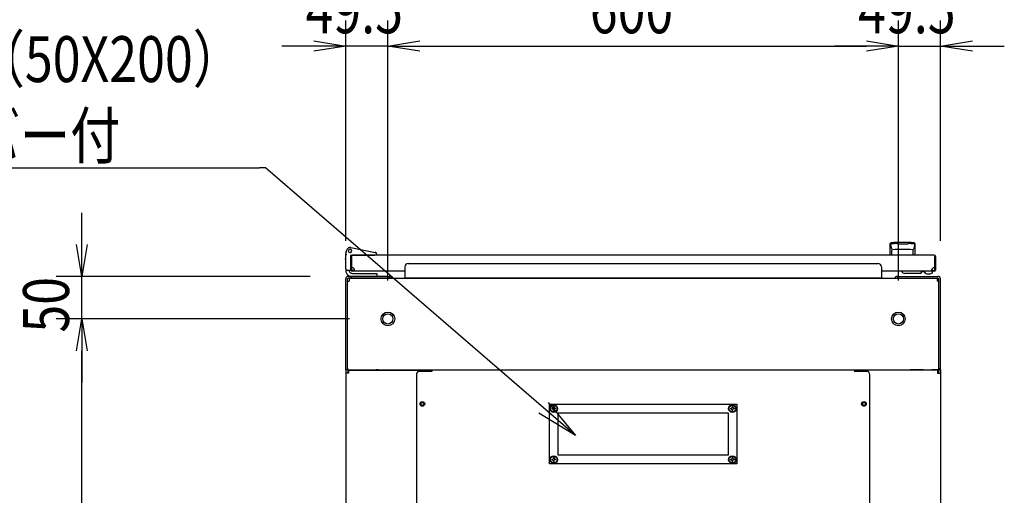
# Model space of a CAD drawing. Extents: x -84828 to -72228, y -65953 to -57043.
# Drawn here: x -83112 to -81955, y -58756 to -58196 of the extents above; entities that cross this region are included whole.
import ezdxf

# ---------------------------------------------------------------- set-up
doc = ezdxf.new("R2010")
doc.units = 0
doc.header["$LTSCALE"] = 0.1
doc.layers.get('0').update_dxf_attribs({"linetype": 'CONTINUOUS'})
doc.styles.add('y-1', font='romans.shx', dxfattribs={"width": 0.8, "height": 2.7, "bigfont": 'BIGFONT.shx'})
doc.styles.add('y-20', font='romans.shx', dxfattribs={"width": 0.8, "height": 54, "bigfont": 'BIGFONT.shx'})

msp = doc.modelspace()

# ---------------------------------------------------------------- linework, layer by layer
for p, q in [((-82728.5, -58456), (-82728.5, -58196.9)), ((-82679, -58503), (-82679, -58196.9)), ((-82679, -58503), (-82679, -58196.9)), ((-82079, -58503), (-82079, -58196.9)), ((-82079, -58503), (-82079, -58196.9)), ((-82029.5, -58456), (-82029.5, -58196.9)), ((-82766, -58220.6), (-82728.5, -58226.9)), ((-82679, -58226.9), (-82641.5, -58220.6)), ((-82679, -58226.9), (-82641.5, -58220.6)), ((-82116.5, -58220.6), (-82079, -58226.9)), ((-82116.5, -58220.6), (-82079, -58226.9)), ((-82029.5, -58226.9), (-81992, -58220.6)), ((-82766, -58226.9), (-82803.5, -58226.9)), ((-82728.5, -58226.9), (-82766, -58233.1)), ((-82728.5, -58226.9), (-82766, -58226.9)), ((-82679, -58226.9), (-82728.5, -58226.9)), ((-82641.5, -58233.1), (-82679, -58226.9)), ((-82679, -58226.9), (-82641.5, -58226.9)), ((-82641.5, -58233.1), (-82679, -58226.9)), ((-82679, -58226.9), (-82641.5, -58226.9)), ((-82641.5, -58226.9), (-82116.5, -58226.9)), ((-82641.5, -58226.9), (-82604, -58226.9)), ((-82116.5, -58226.9), (-82154, -58226.9)), ((-82079, -58226.9), (-82116.5, -58233.1)), ((-82079, -58226.9), (-82116.5, -58226.9)), ((-82079, -58226.9), (-82116.5, -58233.1)), ((-82079, -58226.9), (-82116.5, -58226.9)), ((-82079, -58226.9), (-82029.5, -58226.9)), ((-81992, -58233.1), (-82029.5, -58226.9)), ((-82029.5, -58226.9), (-81992, -58226.9)), ((-81992, -58226.9), (-81954.5, -58226.9)), ((-83038.8, -58460.5), (-83038.8, -58423)), ((-83038.8, -58498), (-83045, -58460.5)), ((-83032.5, -58460.5), (-83038.8, -58498)), ((-83038.8, -58498), (-83038.8, -58460.5)), ((-82088.5, -58473), (-82088.5, -58459.4)), ((-82088.3, -58460.4), (-82088.3, -58460.4)), ((-82088.3, -58460.4), (-82088.3, -58460.4)), ((-82088.3, -58460.4), (-82088.3, -58460.4)), ((-82088.3, -58460.4), (-82088.3, -58460.4)), ((-82088.3, -58460.4), (-82088.3, -58460.4)), ((-82088.3, -58460.4), (-82088.3, -58460.4)), ((-82088.3, -58460.4), (-82088.3, -58460.4)), ((-82088.3, -58460.4), (-82088.3, -58460.4)), ((-82088.3, -58460.4), (-82088.3, -58460.5)), ((-82088.3, -58460.5), (-82088.3, -58460.5)), ((-82088.3, -58460.5), (-82088.3, -58460.5)), ((-82088.3, -58460.5), (-82088.3, -58460.5)), ((-82088.3, -58460.5), (-82088.3, -58460.5)), ((-82088.3, -58460.5), (-82088.2, -58460.5)), ((-82088.2, -58460.5), (-82088.2, -58460.5)), ((-82088.2, -58460.5), (-82088.2, -58460.6)), ((-82088.2, -58460.6), (-82088.2, -58460.6)), ((-82088.2, -58460.6), (-82088.2, -58460.6)), ((-82088.2, -58460.6), (-82088.2, -58460.6)), ((-82088.2, -58460.6), (-82088.2, -58460.6)), ((-82088.2, -58460.6), (-82088.2, -58460.7)), ((-82088.2, -58460.7), (-82088.2, -58460.7)), ((-82088.2, -58460.7), (-82088.2, -58460.7)), ((-82088.2, -58460.7), (-82088.2, -58460.7)), ((-82088.2, -58460.7), (-82088.2, -58460.8)), ((-82088.2, -58460.8), (-82088.2, -58460.8)), ((-82088.2, -58460.8), (-82088.2, -58460.8)), ((-82088.2, -58460.8), (-82088.2, -58460.8)), ((-82088.2, -58460.8), (-82088.2, -58460.9)), ((-82088.2, -58460.9), (-82088.2, -58460.9)), ((-82088.2, -58460.9), (-82088.2, -58460.9)), ((-82088.2, -58460.9), (-82088.2, -58461)), ((-82088.2, -58461), (-82088.2, -58461)), ((-82088.2, -58461), (-82088.2, -58461)), ((-82088.2, -58461), (-82088.1, -58461.1)), ((-82088.1, -58461.1), (-82088.1, -58461.1)), ((-82088.1, -58461.1), (-82088.1, -58461.1)), ((-82088.1, -58461.1), (-82088.1, -58461.2)), ((-82088.1, -58461.2), (-82088.1, -58461.2)), ((-82088.1, -58461.2), (-82088.1, -58461.2)), ((-82088.1, -58461.2), (-82088.1, -58461.3)), ((-82088.1, -58461.3), (-82088.1, -58461.3)), ((-82088.1, -58461.3), (-82088.1, -58461.3)), ((-82088.1, -58461.3), (-82088.1, -58461.4)), ((-82088.1, -58461.4), (-82088.1, -58461.4)), ((-82088.1, -58461.4), (-82088.1, -58461.4)), ((-82088.1, -58461.4), (-82088.1, -58461.5)), ((-82088.1, -58461.5), (-82088, -58461.5)), ((-82088, -58461.5), (-82088, -58461.6)), ((-82088, -58461.6), (-82088, -58461.6)), ((-82088, -58461.6), (-82088, -58461.6)), ((-82088, -58461.6), (-82088, -58461.7)), ((-82088, -58461.7), (-82088, -58461.7)), ((-82088, -58461.7), (-82088, -58461.8)), ((-82088, -58461.8), (-82088, -58461.8)), ((-82088, -58461.8), (-82088, -58461.9)), ((-82088, -58461.9), (-82088, -58461.9)), ((-82088, -58461.9), (-82088, -58461.9)), ((-82088, -58461.9), (-82088, -58462)), ((-82088, -58462), (-82087.9, -58462)), ((-82087.9, -58462), (-82087.9, -58462.1)), ((-82087.9, -58462.1), (-82087.9, -58462.1)), ((-82087.9, -58462.1), (-82087.9, -58462.1)), ((-82087.9, -58462.1), (-82087.9, -58462.2)), ((-82087.9, -58462.2), (-82087.9, -58462.2)), ((-82087.9, -58462.2), (-82087.9, -58462.3)), ((-82087.9, -58462.3), (-82087.9, -58462.3)), ((-82087.9, -58462.3), (-82087.9, -58462.4)), ((-82087.9, -58462.4), (-82087.9, -58462.4)), ((-82087.9, -58462.4), (-82087.8, -58462.5)), ((-82087.8, -58462.5), (-82087.8, -58462.5)), ((-82087.8, -58462.5), (-82087.8, -58462.5)), ((-82087.8, -58462.5), (-82087.8, -58462.6)), ((-82087.8, -58462.6), (-82087.8, -58462.6)), ((-82087.8, -58462.6), (-82087.8, -58462.7)), ((-82087.8, -58462.7), (-82087.8, -58462.7)), ((-82087.8, -58462.7), (-82087.8, -58462.8)), ((-82087.8, -58462.8), (-82087.8, -58462.8)), ((-82087.8, -58462.8), (-82087.8, -58462.8)), ((-82087.8, -58462.8), (-82087.8, -58462.9)), ((-82087.8, -58462.9), (-82087.7, -58462.9)), ((-82087.7, -58462.9), (-82087.7, -58463)), ((-82087.7, -58463), (-82087.7, -58463)), ((-82087.7, -58463), (-82087.7, -58463)), ((-82087.7, -58463), (-82087.7, -58463.1)), ((-82087.7, -58463.1), (-82087.7, -58463.1)), ((-82087.7, -58463.1), (-82087.7, -58463.2)), ((-82087.7, -58463.2), (-82087.7, -58463.2)), ((-82087.7, -58463.2), (-82087.7, -58463.2)), ((-82087.7, -58463.2), (-82087.7, -58463.3)), ((-82087.7, -58463.3), (-82087.6, -58463.3)), ((-82087.6, -58463.3), (-82087.6, -58463.4)), ((-82087.6, -58463.4), (-82087.6, -58463.4)), ((-82087.6, -58463.4), (-82087.6, -58463.4)), ((-82087.6, -58463.4), (-82087.6, -58463.5)), ((-82087.6, -58463.5), (-82087.6, -58463.5)), ((-82087.6, -58463.5), (-82087.6, -58463.6)), ((-82087.6, -58463.6), (-82087.6, -58463.6)), ((-82087.6, -58463.6), (-82087.6, -58463.6)), ((-82087.6, -58463.6), (-82087.6, -58463.7)), ((-82087.6, -58463.7), (-82087.6, -58463.7)), ((-82087.6, -58463.7), (-82087.5, -58463.7)), ((-82087.5, -58463.7), (-82087.5, -58463.8)), ((-82087.5, -58463.8), (-82087.5, -58463.8)), ((-82087.5, -58463.8), (-82087.5, -58463.8)), ((-82080, -58459.4), (-82080, -58460)), ((-82068, -58459.4), (-82068, -58460)), ((-82060.4, -58463.7), (-82060.5, -58463.7)), ((-82060.5, -58463.7), (-82060.5, -58463.8)), ((-82060.5, -58463.8), (-82060.5, -58463.8)), ((-82060.5, -58463.8), (-82060.5, -58463.8)), ((-82060.3, -58463.3), (-82060.4, -58463.3)), ((-82060.4, -58463.3), (-82060.4, -58463.4)), ((-82060.4, -58463.4), (-82060.4, -58463.4)), ((-82060.4, -58463.4), (-82060.4, -58463.4)), ((-82060.4, -58463.4), (-82060.4, -58463.5)), ((-82060.4, -58463.5), (-82060.4, -58463.5)), ((-82060.4, -58463.5), (-82060.4, -58463.6)), ((-82060.4, -58463.6), (-82060.4, -58463.6)), ((-82060.4, -58463.6), (-82060.4, -58463.6)), ((-82060.4, -58463.6), (-82060.4, -58463.7)), ((-82060.4, -58463.7), (-82060.4, -58463.7)), ((-82060.2, -58462.9), (-82060.3, -58462.9)), ((-82060.3, -58462.9), (-82060.3, -58463)), ((-82060.3, -58463), (-82060.3, -58463)), ((-82060.3, -58463), (-82060.3, -58463)), ((-82060.3, -58463), (-82060.3, -58463.1)), ((-82060.3, -58463.1), (-82060.3, -58463.1)), ((-82060.3, -58463.1), (-82060.3, -58463.2)), ((-82060.3, -58463.2), (-82060.3, -58463.2)), ((-82060.3, -58463.2), (-82060.3, -58463.2)), ((-82060.3, -58463.2), (-82060.3, -58463.3)), ((-82060.1, -58462.4), (-82060.2, -58462.5)), ((-82060.2, -58462.5), (-82060.2, -58462.5)), ((-82060.2, -58462.5), (-82060.2, -58462.5)), ((-82060.2, -58462.5), (-82060.2, -58462.6)), ((-82060.2, -58462.6), (-82060.2, -58462.6)), ((-82060.2, -58462.6), (-82060.2, -58462.7)), ((-82060.2, -58462.7), (-82060.2, -58462.7)), ((-82060.2, -58462.7), (-82060.2, -58462.8)), ((-82060.2, -58462.8), (-82060.2, -58462.8)), ((-82060.2, -58462.8), (-82060.2, -58462.8)), ((-82060.2, -58462.8), (-82060.2, -58462.9)), ((-82060, -58462), (-82060.1, -58462)), ((-82060.1, -58462), (-82060.1, -58462.1)), ((-82060.1, -58462.1), (-82060.1, -58462.1)), ((-82060.1, -58462.1), (-82060.1, -58462.1)), ((-82060.1, -58462.1), (-82060.1, -58462.2)), ((-82060.1, -58462.2), (-82060.1, -58462.2)), ((-82060.1, -58462.2), (-82060.1, -58462.3)), ((-82060.1, -58462.3), (-82060.1, -58462.3)), ((-82060.1, -58462.3), (-82060.1, -58462.4)), ((-82060.1, -58462.4), (-82060.1, -58462.4)), ((-82059.9, -58461.5), (-82060, -58461.5)), ((-82060, -58461.5), (-82060, -58461.6)), ((-82060, -58461.6), (-82060, -58461.6)), ((-82060, -58461.6), (-82060, -58461.6)), ((-82060, -58461.6), (-82060, -58461.7)), ((-82060, -58461.7), (-82060, -58461.7)), ((-82060, -58461.7), (-82060, -58461.8)), ((-82060, -58461.8), (-82060, -58461.8)), ((-82060, -58461.8), (-82060, -58461.9)), ((-82060, -58461.9), (-82060, -58461.9)), ((-82060, -58461.9), (-82060, -58461.9)), ((-82060, -58461.9), (-82060, -58462)), ((-82059.8, -58461), (-82059.9, -58461.1)), ((-82059.9, -58461.1), (-82059.9, -58461.1)), ((-82059.9, -58461.1), (-82059.9, -58461.1)), ((-82059.9, -58461.1), (-82059.9, -58461.2)), ((-82059.9, -58461.2), (-82059.9, -58461.2)), ((-82059.9, -58461.2), (-82059.9, -58461.2)), ((-82059.9, -58461.2), (-82059.9, -58461.3)), ((-82059.9, -58461.3), (-82059.9, -58461.3)), ((-82059.9, -58461.3), (-82059.9, -58461.3)), ((-82059.9, -58461.3), (-82059.9, -58461.4)), ((-82059.9, -58461.4), (-82059.9, -58461.4)), ((-82059.9, -58461.4), (-82059.9, -58461.4)), ((-82059.9, -58461.4), (-82059.9, -58461.5)), ((-82059.7, -58460.5), (-82059.8, -58460.5)), ((-82059.8, -58460.5), (-82059.8, -58460.5)), ((-82059.8, -58460.5), (-82059.8, -58460.6)), ((-82059.8, -58460.6), (-82059.8, -58460.6)), ((-82059.8, -58460.6), (-82059.8, -58460.6)), ((-82059.8, -58460.6), (-82059.8, -58460.6)), ((-82059.8, -58460.6), (-82059.8, -58460.6)), ((-82059.8, -58460.6), (-82059.8, -58460.7)), ((-82059.8, -58460.7), (-82059.8, -58460.7)), ((-82059.8, -58460.7), (-82059.8, -58460.7)), ((-82059.8, -58460.7), (-82059.8, -58460.7)), ((-82059.8, -58460.7), (-82059.8, -58460.8)), ((-82059.8, -58460.8), (-82059.8, -58460.8)), ((-82059.8, -58460.8), (-82059.8, -58460.8)), ((-82059.8, -58460.8), (-82059.8, -58460.8)), ((-82059.8, -58460.8), (-82059.8, -58460.9)), ((-82059.8, -58460.9), (-82059.8, -58460.9)), ((-82059.8, -58460.9), (-82059.8, -58460.9)), ((-82059.8, -58460.9), (-82059.8, -58461)), ((-82059.8, -58461), (-82059.8, -58461)), ((-82059.8, -58461), (-82059.8, -58461)), ((-82059.7, -58460.4), (-82059.7, -58460.4)), ((-82059.7, -58460.4), (-82059.7, -58460.4)), ((-82059.7, -58460.4), (-82059.7, -58460.4)), ((-82059.7, -58460.4), (-82059.7, -58460.4)), ((-82059.7, -58460.4), (-82059.7, -58460.4)), ((-82059.7, -58460.4), (-82059.7, -58460.4)), ((-82059.7, -58460.4), (-82059.7, -58460.4)), ((-82059.7, -58460.4), (-82059.7, -58460.4)), ((-82059.7, -58460.4), (-82059.7, -58460.5)), ((-82059.7, -58460.5), (-82059.7, -58460.5)), ((-82059.7, -58460.5), (-82059.7, -58460.5)), ((-82059.7, -58460.5), (-82059.7, -58460.5)), ((-82059.7, -58460.5), (-82059.7, -58460.5)), ((-82059.5, -58459.4), (-82059.5, -58473)), ((-82728, -58469), (-82728.7, -58472)), ((-82728.7, -58472), (-82728.7, -58477)), ((-82728.5, -58472), (-82727.4, -58467.1)), ((-82728.5, -58489), (-82728.5, -58472)), ((-82728.5, -58472), (-82727.5, -58472.1)), ((-82728, -58469), (-82727.7, -58468)), ((-82727.7, -58468), (-82727.6, -58468)), ((-82722.7, -58464.1), (-82694.1, -58469.7)), ((-82722.5, -58490), (-82722.5, -58473.5)), ((-82722.5, -58474), (-82722.5, -58487)), ((-82722.5, -58474.5), (-82721.5, -58474.5)), ((-82722.5, -58490.5), (-82722.5, -58474.5)), ((-82722, -58473), (-82694.5, -58473)), ((-82721.5, -58490.5), (-82721.5, -58474.5)), ((-82037, -58473), (-82721, -58473)), ((-82717, -58473), (-82706.5, -58473)), ((-82692.5, -58473), (-82694.5, -58473)), ((-82692.5, -58471.6), (-82692.5, -58472.7)), ((-82692.5, -58472.7), (-82692.5, -58473)), ((-82059.5, -58473), (-82088.5, -58473)), ((-82087.5, -58463.8), (-82087.5, -58463.9)), ((-82087.5, -58463.9), (-82087.5, -58463.9)), ((-82087.5, -58463.9), (-82087.5, -58463.9)), ((-82087.5, -58463.9), (-82087.5, -58463.9)), ((-82087.5, -58463.9), (-82087.5, -58464)), ((-82087.5, -58464), (-82087.5, -58464)), ((-82087.5, -58464), (-82087.5, -58464)), ((-82087.5, -58464), (-82087.5, -58464)), ((-82087.5, -58464), (-82087.4, -58464.1)), ((-82087.4, -58464.1), (-82087.4, -58464.1)), ((-82087.4, -58464.1), (-82087.4, -58464.1)), ((-82087.4, -58464.1), (-82087.4, -58464.2)), ((-82087.4, -58464.2), (-82087.4, -58464.2)), ((-82087.4, -58464.2), (-82087.4, -58464.2)), ((-82087.4, -58464.2), (-82087.4, -58464.2)), ((-82087.4, -58464.2), (-82087.4, -58464.3)), ((-82087.4, -58464.3), (-82087.4, -58464.3)), ((-82087.4, -58464.3), (-82087.4, -58464.3)), ((-82087.4, -58464.3), (-82087.3, -58464.3)), ((-82087.3, -58464.3), (-82087.3, -58464.4)), ((-82087.3, -58464.4), (-82087.3, -58464.4)), ((-82087.3, -58464.4), (-82087.3, -58464.4)), ((-82087.3, -58464.4), (-82087.3, -58464.5)), ((-82087.3, -58464.5), (-82087.3, -58464.5)), ((-82087.3, -58464.5), (-82087.3, -58464.5)), ((-82087.3, -58464.5), (-82087.3, -58464.5)), ((-82087.3, -58464.5), (-82087.3, -58464.6)), ((-82087.3, -58464.6), (-82087.3, -58464.6)), ((-82087.3, -58464.6), (-82087.2, -58464.6)), ((-82087.2, -58464.6), (-82087.2, -58464.6)), ((-82087.2, -58464.6), (-82087.2, -58464.7)), ((-82087.2, -58464.7), (-82087.2, -58464.7)), ((-82087.2, -58464.7), (-82087.2, -58464.7)), ((-82087.2, -58464.7), (-82087.2, -58464.8)), ((-82087.2, -58464.8), (-82087.2, -58464.8)), ((-82087.2, -58464.8), (-82087.2, -58464.8)), ((-82087.2, -58464.8), (-82087.1, -58464.8)), ((-82087.1, -58464.8), (-82087.1, -58464.9)), ((-82087.1, -58464.9), (-82087.1, -58464.9)), ((-82087.1, -58464.9), (-82087.1, -58464.9)), ((-82087.1, -58464.9), (-82087.1, -58464.9)), ((-82087.1, -58464.9), (-82087.1, -58465)), ((-82087.1, -58465), (-82087.1, -58465)), ((-82087.1, -58465), (-82087.1, -58465)), ((-82087.1, -58465), (-82087.1, -58465.1)), ((-82087.1, -58465.1), (-82087, -58465.1)), ((-82087, -58465.1), (-82087, -58465.1)), ((-82087, -58465.1), (-82087, -58465.1)), ((-82087, -58465.1), (-82087, -58465.2)), ((-82087, -58465.2), (-82087, -58465.2)), ((-82087, -58465.2), (-82087, -58465.2)), ((-82087, -58465.2), (-82087, -58465.2)), ((-82087, -58465.2), (-82087, -58465.3)), ((-82087, -58465.3), (-82086.9, -58465.3)), ((-82086.9, -58465.3), (-82086.9, -58465.3)), ((-82086.9, -58465.3), (-82086.9, -58465.3)), ((-82086.9, -58465.3), (-82086.9, -58465.4)), ((-82086.9, -58465.4), (-82086.9, -58465.4)), ((-82086.9, -58465.4), (-82086.9, -58465.4)), ((-82086.9, -58465.4), (-82086.9, -58465.4)), ((-82086.9, -58465.4), (-82086.9, -58465.5)), ((-82086.9, -58465.5), (-82086.8, -58465.5)), ((-82086.8, -58465.5), (-82086.8, -58465.5)), ((-82086.8, -58465.5), (-82086.8, -58465.5)), ((-82086.8, -58465.5), (-82086.8, -58465.6)), ((-82086.8, -58465.6), (-82086.8, -58465.6)), ((-82086.8, -58465.6), (-82086.8, -58465.6)), ((-82086.8, -58465.6), (-82086.8, -58465.6)), ((-82086.8, -58465.6), (-82086.8, -58465.6)), ((-82086.8, -58465.6), (-82086.8, -58465.7)), ((-82086.8, -58465.7), (-82086.7, -58465.7)), ((-82086.7, -58465.7), (-82086.7, -58465.7)), ((-82086.7, -58465.7), (-82086.7, -58465.7)), ((-82086.7, -58465.7), (-82086.7, -58465.8)), ((-82086.7, -58465.8), (-82086.7, -58465.8)), ((-82086.7, -58465.8), (-82086.7, -58465.8)), ((-82086.7, -58465.8), (-82086.7, -58465.8)), ((-82086.7, -58465.8), (-82086.7, -58465.8)), ((-82086.7, -58465.8), (-82086.7, -58465.8)), ((-82086.7, -58465.8), (-82086.7, -58465.9)), ((-82086.7, -58465.9), (-82086.6, -58465.9)), ((-82086.6, -58465.9), (-82086.6, -58465.9)), ((-82086.6, -58465.9), (-82086.6, -58465.9)), ((-82086.6, -58465.9), (-82086.6, -58465.9)), ((-82086.6, -58465.9), (-82086.6, -58466)), ((-82086.6, -58466), (-82086.6, -58466)), ((-82086.6, -58466), (-82086.6, -58466)), ((-82086.6, -58466), (-82086.6, -58466)), ((-82086.6, -58466), (-82086.6, -58466)), ((-82086.6, -58466), (-82086.6, -58466)), ((-82086.6, -58466), (-82086.6, -58466)), ((-82086.6, -58466), (-82086.6, -58466.1)), ((-82086.6, -58466.1), (-82086.5, -58466.1)), ((-82086.5, -58466.1), (-82086.5, -58466.1)), ((-82086.5, -58466.1), (-82086.5, -58466.1)), ((-82086.5, -58466.1), (-82086.5, -58466.1)), ((-82086.5, -58466.1), (-82086.5, -58466.1)), ((-82086.5, -58466.1), (-82086.5, -58466.1)), ((-82086.5, -58466.1), (-82086.5, -58466.1)), ((-82086.5, -58466.1), (-82086.5, -58466.2)), ((-82086.5, -58466.2), (-82086.5, -58466.2)), ((-82086.5, -58466.2), (-82086.5, -58466.2)), ((-82086.5, -58466.2), (-82086.5, -58466.2)), ((-82086.5, -58466.2), (-82086.5, -58466.2)), ((-82086.5, -58466.2), (-82086.5, -58466.2)), ((-82086.5, -58466.2), (-82086.5, -58466.2)), ((-82086.5, -58466.2), (-82086.5, -58466.2)), ((-82086.5, -58466.2), (-82086.5, -58466.2)), ((-82086.5, -58466.2), (-82086.5, -58466.2)), ((-82086.5, -58466.2), (-82086.5, -58466.2)), ((-82086.5, -58466.2), (-82086.5, -58466.2)), ((-82086.5, -58466.2), (-82086.5, -58466.2)), ((-82086.5, -58466.2), (-82086.5, -58466.2)), ((-82086.5, -58466.2), (-82086.5, -58466.2)), ((-82086.5, -58466.2), (-82086.5, -58466.2)), ((-82086.5, -58466.2), (-82086.5, -58466.2)), ((-82086.5, -58466.2), (-82086.5, -58466.2)), ((-82086.5, -58466.2), (-82086.5, -58466.2)), ((-82086.5, -58472.5), (-82086.5, -58467.1)), ((-82061.4, -58466.1), (-82061.5, -58466.1)), ((-82061.5, -58466.1), (-82061.5, -58466.1)), ((-82061.5, -58466.1), (-82061.5, -58466.1)), ((-82061.5, -58466.1), (-82061.5, -58466.1)), ((-82061.5, -58466.1), (-82061.5, -58466.1)), ((-82061.5, -58466.1), (-82061.5, -58466.1)), ((-82061.5, -58466.1), (-82061.5, -58466.1)), ((-82061.5, -58466.1), (-82061.5, -58466.2)), ((-82061.5, -58466.2), (-82061.5, -58466.2)), ((-82061.5, -58466.2), (-82061.5, -58466.2)), ((-82061.5, -58466.2), (-82061.5, -58466.2)), ((-82061.5, -58466.2), (-82061.5, -58466.2)), ((-82061.5, -58466.2), (-82061.5, -58466.2)), ((-82061.5, -58466.2), (-82061.5, -58466.2)), ((-82061.5, -58466.2), (-82061.5, -58466.2)), ((-82061.5, -58466.2), (-82061.5, -58466.2)), ((-82061.5, -58466.2), (-82061.5, -58466.2)), ((-82061.5, -58466.2), (-82061.5, -58466.2)), ((-82061.5, -58466.2), (-82061.5, -58466.2)), ((-82061.5, -58466.2), (-82061.5, -58466.2)), ((-82061.5, -58466.2), (-82061.5, -58466.2)), ((-82061.5, -58466.2), (-82061.5, -58466.2)), ((-82061.5, -58466.2), (-82061.5, -58466.2)), ((-82061.5, -58466.2), (-82061.5, -58466.2)), ((-82061.5, -58466.2), (-82061.5, -58466.2)), ((-82061.5, -58466.2), (-82061.5, -58466.2)), ((-82061.5, -58472.5), (-82061.5, -58467.1)), ((-82061.3, -58465.9), (-82061.4, -58465.9)), ((-82061.4, -58465.9), (-82061.4, -58465.9)), ((-82061.4, -58465.9), (-82061.4, -58465.9)), ((-82061.4, -58465.9), (-82061.4, -58465.9)), ((-82061.4, -58465.9), (-82061.4, -58466)), ((-82061.4, -58466), (-82061.4, -58466)), ((-82061.4, -58466), (-82061.4, -58466)), ((-82061.4, -58466), (-82061.4, -58466)), ((-82061.4, -58466), (-82061.4, -58466)), ((-82061.4, -58466), (-82061.4, -58466)), ((-82061.4, -58466), (-82061.4, -58466)), ((-82061.4, -58466), (-82061.4, -58466.1)), ((-82061.2, -58465.7), (-82061.3, -58465.7)), ((-82061.3, -58465.7), (-82061.3, -58465.7)), ((-82061.3, -58465.7), (-82061.3, -58465.7)), ((-82061.3, -58465.7), (-82061.3, -58465.8)), ((-82061.3, -58465.8), (-82061.3, -58465.8)), ((-82061.3, -58465.8), (-82061.3, -58465.8)), ((-82061.3, -58465.8), (-82061.3, -58465.8)), ((-82061.3, -58465.8), (-82061.3, -58465.8)), ((-82061.3, -58465.8), (-82061.3, -58465.8)), ((-82061.3, -58465.8), (-82061.3, -58465.9)), ((-82061.1, -58465.5), (-82061.2, -58465.5)), ((-82061.2, -58465.5), (-82061.2, -58465.5)), ((-82061.2, -58465.5), (-82061.2, -58465.5)), ((-82061.2, -58465.5), (-82061.2, -58465.6)), ((-82061.2, -58465.6), (-82061.2, -58465.6)), ((-82061.2, -58465.6), (-82061.2, -58465.6)), ((-82061.2, -58465.6), (-82061.2, -58465.6)), ((-82061.2, -58465.6), (-82061.2, -58465.6)), ((-82061.2, -58465.6), (-82061.2, -58465.7)), ((-82061, -58465.3), (-82061.1, -58465.3)), ((-82061.1, -58465.3), (-82061.1, -58465.3)), ((-82061.1, -58465.3), (-82061.1, -58465.3)), ((-82061.1, -58465.3), (-82061.1, -58465.4)), ((-82061.1, -58465.4), (-82061.1, -58465.4)), ((-82061.1, -58465.4), (-82061.1, -58465.4)), ((-82061.1, -58465.4), (-82061.1, -58465.4)), ((-82061.1, -58465.4), (-82061.1, -58465.5)), ((-82060.9, -58465), (-82061, -58465.1)), ((-82061, -58465.1), (-82061, -58465.1)), ((-82061, -58465.1), (-82061, -58465.1)), ((-82061, -58465.1), (-82061, -58465.1)), ((-82061, -58465.1), (-82061, -58465.2)), ((-82061, -58465.2), (-82061, -58465.2)), ((-82061, -58465.2), (-82061, -58465.2)), ((-82061, -58465.2), (-82061, -58465.2)), ((-82061, -58465.2), (-82061, -58465.3)), ((-82060.8, -58464.8), (-82060.9, -58464.8)), ((-82060.9, -58464.8), (-82060.9, -58464.9)), ((-82060.9, -58464.9), (-82060.9, -58464.9)), ((-82060.9, -58464.9), (-82060.9, -58464.9)), ((-82060.9, -58464.9), (-82060.9, -58464.9)), ((-82060.9, -58464.9), (-82060.9, -58465)), ((-82060.9, -58465), (-82060.9, -58465)), ((-82060.9, -58465), (-82060.9, -58465)), ((-82060.7, -58464.6), (-82060.8, -58464.6)), ((-82060.8, -58464.6), (-82060.8, -58464.6)), ((-82060.8, -58464.6), (-82060.8, -58464.7)), ((-82060.8, -58464.7), (-82060.8, -58464.7)), ((-82060.8, -58464.7), (-82060.8, -58464.7)), ((-82060.8, -58464.7), (-82060.8, -58464.8)), ((-82060.8, -58464.8), (-82060.8, -58464.8)), ((-82060.8, -58464.8), (-82060.8, -58464.8)), ((-82060.6, -58464.3), (-82060.7, -58464.3)), ((-82060.7, -58464.3), (-82060.7, -58464.4)), ((-82060.7, -58464.4), (-82060.7, -58464.4)), ((-82060.7, -58464.4), (-82060.7, -58464.4)), ((-82060.7, -58464.4), (-82060.7, -58464.5)), ((-82060.7, -58464.5), (-82060.7, -58464.5)), ((-82060.7, -58464.5), (-82060.7, -58464.5)), ((-82060.7, -58464.5), (-82060.7, -58464.5)), ((-82060.7, -58464.5), (-82060.7, -58464.6)), ((-82060.7, -58464.6), (-82060.7, -58464.6)), ((-82060.5, -58464), (-82060.6, -58464.1)), ((-82060.6, -58464.1), (-82060.6, -58464.1)), ((-82060.6, -58464.1), (-82060.6, -58464.1)), ((-82060.6, -58464.1), (-82060.6, -58464.2)), ((-82060.6, -58464.2), (-82060.6, -58464.2)), ((-82060.6, -58464.2), (-82060.6, -58464.2)), ((-82060.6, -58464.2), (-82060.6, -58464.2)), ((-82060.6, -58464.2), (-82060.6, -58464.3)), ((-82060.6, -58464.3), (-82060.6, -58464.3)), ((-82060.6, -58464.3), (-82060.6, -58464.3)), ((-82060.5, -58463.8), (-82060.5, -58463.9)), ((-82060.5, -58463.9), (-82060.5, -58463.9)), ((-82060.5, -58463.9), (-82060.5, -58463.9)), ((-82060.5, -58463.9), (-82060.5, -58463.9)), ((-82060.5, -58463.9), (-82060.5, -58464)), ((-82060.5, -58464), (-82060.5, -58464)), ((-82060.5, -58464), (-82060.5, -58464)), ((-82060.5, -58464), (-82060.5, -58464)), ((-82036.5, -58474.5), (-82036.5, -58490.5)), ((-82035.5, -58474.5), (-82036.5, -58474.5)), ((-82035.5, -58474.5), (-82035.5, -58490.5)), ((-82728.7, -58478), (-82728.7, -58477)), ((-82728.5, -58478), (-82728.7, -58478)), ((-82659, -58486.7), (-82659, -58499.5)), ((-82655, -58482.7), (-82103, -58482.7)), ((-82099, -58486.7), (-82099, -58499.5)), ((-82770.5, -58498), (-83068.8, -58498)), ((-83038.8, -58548), (-83038.8, -58498)), ((-82728.5, -58489), (-82728.5, -58491)), ((-82722.5, -58491), (-82726.5, -58491)), ((-82679.5, -58498), (-82725.5, -58498)), ((-82722.5, -58490), (-82722.5, -58491)), ((-82692, -58498), (-82721.5, -58498)), ((-82718, -58491), (-82721, -58491)), ((-82659, -58492), (-82721, -58492)), ((-82721, -58492), (-82721, -58492)), ((-82721, -58492), (-82721, -58492)), ((-82720.7, -58494.5), (-82692, -58494.5)), ((-82692, -58494.5), (-82692, -58498)), ((-82679.5, -58498), (-82677.5, -58498)), ((-82677.5, -58498), (-82677.5, -58500)), ((-82037, -58492), (-82099, -58492)), ((-82078.5, -58498), (-82080.5, -58498)), ((-82080.5, -58498), (-82080.5, -58500)), ((-82078.5, -58498), (-82032.5, -58498)), ((-82053.5, -58494.5), (-82071.5, -58494.5)), ((-82048.5, -58492.5), (-82051.5, -58492.5)), ((-82038.5, -58492), (-82048.5, -58492)), ((-82045.5, -58495), (-82041.5, -58495)), ((-82040, -58491), (-82037, -58491)), ((-82037, -58491), (-82037, -58492)), ((-82728.5, -58606), (-82728.5, -58501)), ((-82726.5, -58606), (-82726.5, -58501)), ((-82726.5, -58503.4), (-82724.5, -58503.4)), ((-82726.5, -58608), (-82726.5, -58503.4)), ((-82679.5, -58500), (-82725.5, -58500)), ((-82724.5, -58500), (-82033.5, -58500)), ((-82724.5, -58500), (-82724.5, -58503.4)), ((-82677.5, -58500), (-82679.5, -58500)), ((-82659, -58499.5), (-82099, -58499.5)), ((-82080.5, -58500), (-82078.5, -58500)), ((-82078.5, -58500), (-82032.5, -58500)), ((-82033.5, -58500), (-82033.5, -58503.4)), ((-82031.5, -58503.4), (-82033.5, -58503.4)), ((-82031.5, -58606), (-82031.5, -58501)), ((-82031.5, -58608), (-82031.5, -58503.4)), ((-82029.5, -58606), (-82029.5, -58501)), ((-82724, -58548), (-83068.8, -58548)), ((-82724, -58548), (-83068.8, -58548)), ((-83045, -58585.5), (-83038.8, -58548)), ((-83045, -58585.5), (-83038.8, -58548)), ((-83038.8, -58548), (-83032.5, -58585.5)), ((-83038.8, -58548), (-83038.8, -58585.5)), ((-83038.8, -58548), (-83032.5, -58585.5)), ((-83038.8, -58548), (-83038.8, -58585.5)), ((-83038.8, -58585.5), (-83038.8, -58623)), ((-83038.8, -59610.5), (-83038.8, -58585.5)), ((-82728.5, -58608), (-82728.5, -58606)), ((-82726.5, -58608), (-82728.5, -58608)), ((-82728.5, -58608), (-82728.5, -58611.9)), ((-82726.2, -58608), (-82728.5, -58608)), ((-82725.1, -58611.9), (-82728.5, -58611.9)), ((-82728.5, -58611.9), (-82728.5, -59584)), ((-82726.5, -58606), (-82726.5, -58608)), ((-82726.5, -58608), (-82031.5, -58608)), ((-82726.2, -58608), (-82725.1, -58608)), ((-82726.2, -58608), (-82726.2, -58611.9)), ((-82725.1, -58608), (-82718.5, -58608)), ((-82725.1, -58608.5), (-82725.1, -58611.9)), ((-82725.1, -58608.5), (-82632, -58608.5)), ((-82708.5, -58608), (-82694, -58608)), ((-82694, -58608), (-82692.8, -58608)), ((-82692.8, -58608), (-82692.8, -58608.5)), ((-82690.5, -58608), (-82692.8, -58608)), ((-82690.5, -58608), (-82690.5, -58608.5)), ((-82645.5, -58613.7), (-82645.5, -59092.3)), ((-82627.5, -58609.7), (-82641.5, -58609.7)), ((-82632, -58608.5), (-82632, -58609.7)), ((-82630.8, -58608), (-82630.8, -58609.7)), ((-82628.5, -58609.7), (-82628.5, -58608)), ((-82627.5, -58608.5), (-82627.5, -58609.7)), ((-82130.5, -58608.5), (-82627.5, -58608.5)), ((-82130.5, -58608.5), (-82130.5, -58609.7)), ((-82116.5, -58609.7), (-82130.5, -58609.7)), ((-82129.5, -58609.7), (-82129.5, -58608)), ((-82127.2, -58608), (-82127.2, -58609.7)), ((-82033, -58608.5), (-82126.1, -58608.5)), ((-82126.1, -58608.5), (-82126.1, -58609.7)), ((-82112.5, -59092.3), (-82112.5, -58613.7)), ((-82067.5, -58608), (-82065.2, -58608)), ((-82067.5, -58608), (-82067.5, -58608.5)), ((-82064.1, -58608), (-82065.2, -58608)), ((-82065.2, -58608), (-82065.2, -58608.5)), ((-82049.5, -58608), (-82064.1, -58608)), ((-82033, -58608), (-82039.5, -58608)), ((-82031.8, -58608), (-82033, -58608)), ((-82033, -58608.5), (-82033, -58611.9)), ((-82033, -58611.9), (-82029.5, -58611.9)), ((-82031.8, -58608), (-82031.8, -58611.9)), ((-82031.8, -58608), (-82029.5, -58608)), ((-82031.5, -58606), (-82031.5, -58608)), ((-82031.5, -58608), (-82029.5, -58608)), ((-82029.5, -58608), (-82029.5, -58606)), ((-82029.5, -58608), (-82029.5, -58611.9)), ((-82029.5, -58611.9), (-82029.5, -59584)), ((-82490.8, -58646.2), (-82458.4, -58685.2)), ((-82489, -58648.5), (-82269, -58648.5)), ((-82489, -58718.5), (-82489, -58648.5)), ((-82269, -58648.5), (-82269, -58718.5)), ((-82458.4, -58685.2), (-82501.7, -58658.8)), ((-82458.4, -58685.2), (-82496.2, -58652.5)), ((-82486.3, -58653.1), (-82484.6, -58652.9)), ((-82486.3, -58653.1), (-82486.3, -58653.9)), ((-82486.3, -58653.9), (-82484.6, -58654.1)), ((-82484.4, -58651.2), (-82484.6, -58652.9)), ((-82484.4, -58655.7), (-82484.6, -58654.1)), ((-82484.4, -58651.2), (-82483.6, -58651.2)), ((-82484.4, -58655.7), (-82483.6, -58655.7)), ((-82483.6, -58651.2), (-82483.4, -58652.9)), ((-82483.6, -58655.7), (-82483.4, -58654.1)), ((-82481.8, -58653.1), (-82483.4, -58652.9)), ((-82481.8, -58653.9), (-82483.4, -58654.1)), ((-82481.8, -58653.1), (-82481.8, -58653.9)), ((-82479, -58658.5), (-82279, -58658.5)), ((-82479, -58708.5), (-82479, -58658.5)), ((-82279, -58658.5), (-82279, -58708.5)), ((-82276.3, -58653.1), (-82274.6, -58652.9)), ((-82276.3, -58653.1), (-82276.3, -58653.9)), ((-82276.3, -58653.9), (-82274.6, -58654.1)), ((-82274.4, -58651.2), (-82274.6, -58652.9)), ((-82274.4, -58655.7), (-82274.6, -58654.1)), ((-82274.4, -58651.2), (-82273.6, -58651.2)), ((-82274.4, -58655.7), (-82273.6, -58655.7)), ((-82273.6, -58651.2), (-82273.4, -58652.9)), ((-82273.6, -58655.7), (-82273.4, -58654.1)), ((-82271.8, -58653.1), (-82273.4, -58652.9)), ((-82271.8, -58653.9), (-82273.4, -58654.1)), ((-82271.8, -58653.1), (-82271.8, -58653.9)), ((-82486.3, -58713.1), (-82484.6, -58712.9)), ((-82486.3, -58713.1), (-82486.3, -58713.9)), ((-82486.3, -58713.9), (-82484.6, -58714.1)), ((-82484.4, -58711.2), (-82484.6, -58712.9)), ((-82484.4, -58715.7), (-82484.6, -58714.1)), ((-82484.4, -58711.2), (-82483.6, -58711.2)), ((-82484.4, -58715.7), (-82483.6, -58715.7)), ((-82483.6, -58711.2), (-82483.4, -58712.9)), ((-82483.6, -58715.7), (-82483.4, -58714.1)), ((-82481.8, -58713.1), (-82483.4, -58712.9)), ((-82481.8, -58713.9), (-82483.4, -58714.1)), ((-82481.8, -58713.1), (-82481.8, -58713.9)), ((-82279, -58708.5), (-82479, -58708.5)), ((-82276.3, -58713.1), (-82274.6, -58712.9)), ((-82276.3, -58713.1), (-82276.3, -58713.9)), ((-82276.3, -58713.9), (-82274.6, -58714.1)), ((-82274.4, -58711.2), (-82274.6, -58712.9)), ((-82274.4, -58715.7), (-82274.6, -58714.1)), ((-82274.4, -58711.2), (-82273.6, -58711.2)), ((-82274.4, -58715.7), (-82273.6, -58715.7)), ((-82273.6, -58711.2), (-82273.4, -58712.9)), ((-82273.6, -58715.7), (-82273.4, -58714.1)), ((-82271.8, -58713.1), (-82273.4, -58712.9)), ((-82271.8, -58713.9), (-82273.4, -58714.1)), ((-82271.8, -58713.1), (-82271.8, -58713.9)), ((-82269, -58718.5), (-82489, -58718.5))]:
    msp.add_line(p, q)
at = {"lineweight": -2}
for p, q in [((-83341.4, -58370.1), (-82829.9, -58370.1)), ((-82822.7, -58370.1), (-82829.9, -58370.1)), ((-82496.2, -58652.5), (-82822.7, -58370.1))]:
    msp.add_line(p, q, dxfattribs=at)
for centre, radius in [((-82679, -58548), 8), ((-82679, -58548), 6), ((-82079, -58548), 8), ((-82079, -58548), 6), ((-82638.5, -58648), 2.75), ((-82638.5, -58648), 1.82), ((-82119.5, -58648), 2.75), ((-82119.5, -58648), 1.82), ((-82484, -58653.5), 4.5), ((-82484, -58653.5), 4.15), ((-82484, -58653.5), 4), ((-82274, -58653.5), 4.5), ((-82274, -58653.5), 4.15), ((-82274, -58653.5), 4), ((-82484, -58713.5), 4.5), ((-82484, -58713.5), 4.15), ((-82484, -58713.5), 4), ((-82274, -58713.5), 4.5), ((-82274, -58713.5), 4.15), ((-82274, -58713.5), 4)]:
    msp.add_circle(centre, radius)
for centre, radius, start, end in [((-82087.5, -58459.4), 1, 93.8899, 180), ((-82087.5, -58460.8), 1, 93.8899, 180), ((-82074, -58658), 200, 86.1101, 93.8899), ((-82074, -58659.3), 200, 91.7191, 93.8899), ((-82074, -58659.9), 200, 88.2809, 91.7191), ((-82074, -58659.3), 200, 86.1101, 88.2809), ((-82060.5, -58459.4), 1, 0, 86.1101), ((-82060.5, -58460.8), 1, 0, 86.1101), ((-82723.5, -58468), 4, 149.4392, 167.3196), ((-82723.5, -58468), 4, 78.9104, 149.4392), ((-82723.5, -58468), 4, 147.7579, 149.4392), ((-82723.5, -58468), 2.05, 139.714, 18.1068), ((-82723.5, -58468), 2.05, 18.1068, 139.714), ((-82722, -58473.5), 0.5, 90, 180), ((-82721, -58474.5), 1.5, 90, 180), ((-82694.5, -58471.6), 2, 0, 78.9104), ((-82074, -58666.2), 200, 86.6095, 93.3818), ((-82037, -58474.5), 1.5, 0, 90), ((-82655, -58486.7), 4, 90, 180), ((-82103, -58486.7), 4, 0, 90), ((-82726.5, -58489), 2, 180, 270), ((-82721.5, -58491), 7, 180, 234.432), ((-82725.5, -58501), 3, 90, 180), ((-82721.5, -58491), 7, 234.432, 270), ((-82720.7, -58490.5), 4, 187.1808, 240.6466), ((-82720.7, -58490.5), 4, 240.6466, 270), ((-82721, -58490.5), 1.5, 180, 270), ((-82721.5, -58491), 3.5, 343.3985, 90), ((-82721, -58490.5), 0.5, 180, 270), ((-82677.5, -58501), 3, 19.4712, 90), ((-82080.5, -58501), 3, 90, 160.5288), ((-82071.5, -58490.5), 4, 202.0243, 270), ((-82053.5, -58492.5), 2, 270, 360), ((-82045.5, -58492), 3, 180, 270), ((-82041.5, -58492), 3, 270, 0), ((-82036.5, -58491), 3.5, 90, 196.6015), ((-82037, -58490.5), 0.5, 270, 0), ((-82037, -58490.5), 1.5, 270, 0), ((-82032.5, -58501), 3, 0, 90), ((-82725.5, -58501), 1, 90, 180), ((-82032.5, -58501), 1, 0, 90), ((-82641.5, -58613.7), 4, 90, 180), ((-82116.5, -58613.7), 4, 0, 90)]:
    msp.add_arc(centre, radius, start, end)

# ---------------------------------------------------------------- texts
at = {"width": 0.8}
for s, style, p in [('49.5', 'y-20', (-82775.8, -58211.9)), ('600', 'y-20', (-82441.7, -58211.9)), ('49.5', 'y-20', (-82126.3, -58211.9)), ('通線孔（50X200）', 'y-1', (-83341.4, -58269.3)), ('ゴムカバー付', 'y-1', (-83347.1, -58359.3))]:
    msp.add_text(s, height=54, dxfattribs=dict(at, style=style)).set_placement(p)
at = {"style": 'y-20', "width": 0.8}
msp.add_text('50', height=54, rotation=90, dxfattribs=at).set_placement((-83053.8, -58564.1))

doc.saveas('drawing.dxf')
